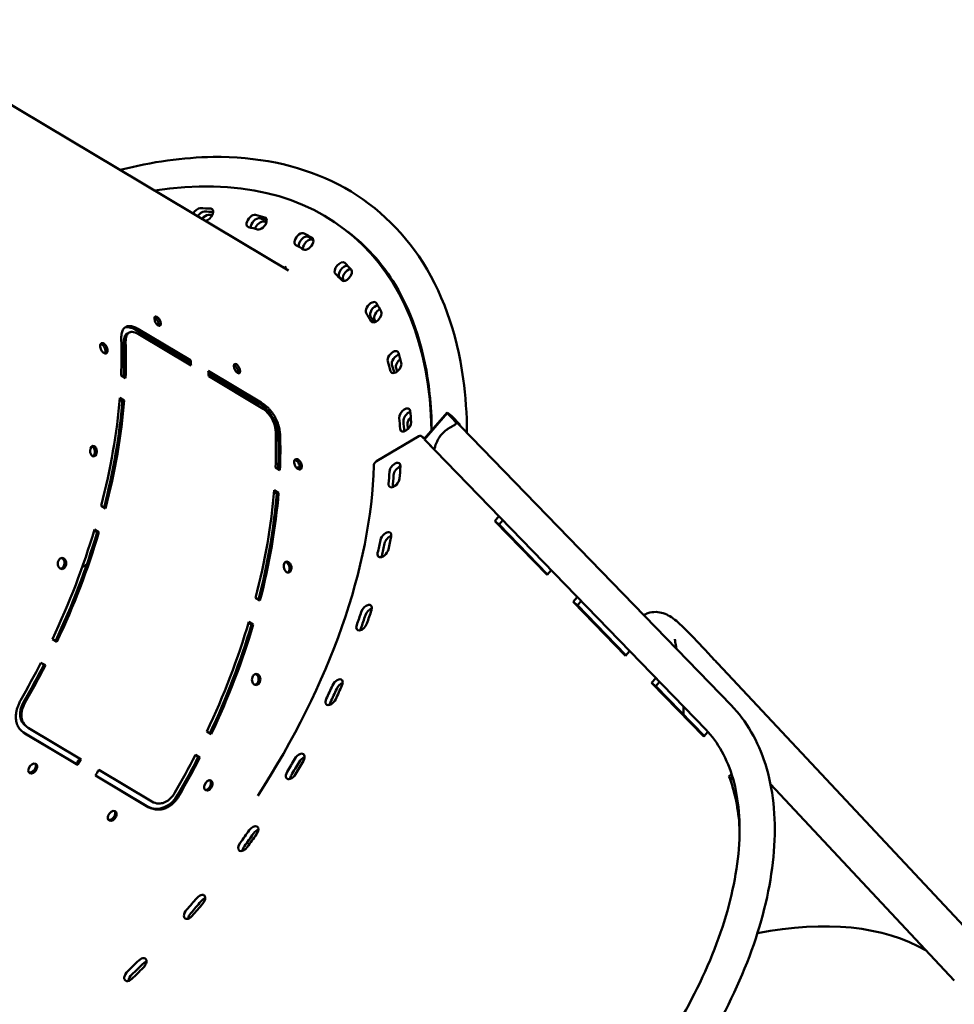
# Model space of a CAD drawing. Units: millimetres. Extents: x -3245 to 15832, y 13480 to 29393.
# Drawn here: x 10229 to 10944, y 27719 to 28472 of the extents above; entities that cross this region are included whole.
import ezdxf

# ---------------------------------------------------------------- set-up
doc = ezdxf.new("R2010")
doc.units = ezdxf.units.MM
doc.layers.add('MD_Visible', color=7, linetype='Continuous', lineweight=50)

msp = doc.modelspace()

# ---------------------------------------------------------------- linework, layer by layer
at = {"layer": 'MD_Visible'}
for p, q in [((10434.391, 28280.594), (10113.423, 28472.366)), ((10479.746, 28310.283), (10482.955, 28307.722)), ((10482.955, 28307.722), (10482.955, 28307.722)), ((10482.955, 28307.722), (10482.955, 28307.722)), ((10430.838, 28282.717), (10431.33, 28283.402)), ((10431.33, 28283.402), (10432.829, 28282.546)), ((10431.33, 28283.402), (10432.674, 28282.329)), ((10432.829, 28282.546), (10432.317, 28281.833)), ((10317.729, 28235.206), (10319.2, 28236.087)), ((10319.2, 28236.087), (10359.682, 28211.9)), ((10358.212, 28211.019), (10317.729, 28235.206)), ((10359.983, 28207.875), (10319.5, 28232.063)), ((10308.527, 28225.077), (10310.002, 28225.876)), ((10358.212, 28211.019), (10359.682, 28211.9)), ((10309.908, 28198.341), (10306.534, 28200.356)), ((10373.177, 28203.837), (10413.659, 28179.649)), ((10412.189, 28178.768), (10373.32, 28201.992)), ((10413.96, 28175.625), (10373.477, 28199.812)), ((10305.497, 28183.128), (10308.871, 28181.113)), ((10307.401, 28180.539), (10305.383, 28181.745)), ((10307.401, 28180.539), (10308.871, 28181.113)), ((10538.31, 28151.786), (10555.863, 28171.995)), ((10538.438, 28151.325), (10555.936, 28171.471)), ((10559.072, 28169.435), (10555.863, 28171.995)), ((10555.863, 28171.995), (10557.749, 28170.051)), ((10555.936, 28171.471), (10560.732, 28166.526)), ((10557.806, 28169.993), (10772.914, 27948.17)), ((10559.072, 28169.435), (10565.866, 28162.429)), ((10565.866, 28162.429), (10562.66, 28164.988)), ((10565.866, 28162.429), (10565.523, 28162.035)), ((10426.601, 28154.53), (10428.077, 28155.329)), ((10501.924, 28134.708), (10534.276, 28153.777)), ((10538.555, 28152.067), (10536.22, 28153.931)), ((10536.312, 28153.847), (10538.31, 28151.786)), ((10543.234, 28146.379), (10538.438, 28151.325)), ((10538.494, 28151.267), (10753.603, 27929.443)), ((10427.983, 28127.793), (10424.609, 28129.809)), ((10425.476, 28109.992), (10423.458, 28111.198)), ((10423.572, 28112.581), (10426.946, 28110.566)), ((10425.476, 28109.992), (10426.946, 28110.566)), ((10294.626, 28098.677), (10291.253, 28100.693)), ((10592.288, 28088.981), (10595.409, 28092.575)), ((10632.252, 28047.769), (10592.288, 28088.981)), ((10592.288, 28088.981), (10595.496, 28086.42)), ((10598.275, 28089.62), (10595.496, 28086.42)), ((10595.496, 28086.42), (10632.595, 28048.164)), ((10288.158, 28080.344), (10285.932, 28081.674)), ((10286.156, 28082.427), (10289.53, 28080.411)), ((10288.158, 28080.344), (10289.53, 28080.411)), ((10635.374, 28051.363), (10632.252, 28047.769)), ((10412.701, 28028.13), (10409.327, 28030.145)), ((10652.234, 28027.163), (10655.356, 28030.757)), ((10692.198, 27985.952), (10652.234, 28027.163)), ((10652.234, 28027.163), (10655.443, 28024.603)), ((10658.221, 28027.802), (10655.443, 28024.603)), ((10655.443, 28024.603), (10692.541, 27986.346)), ((10406.233, 28009.797), (10404.007, 28011.127)), ((10404.231, 28011.88), (10407.605, 28009.864)), ((10406.233, 28009.797), (10407.605, 28009.864)), ((10257.367, 27996.511), (10253.994, 27998.526)), ((10695.32, 27989.546), (10692.198, 27985.952)), ((10247.449, 27979.097), (10245.143, 27980.474)), ((10245.242, 27980.667), (10248.615, 27978.652)), ((10762.722, 27980.069), (10968.208, 27760.542)), ((10247.449, 27979.097), (10248.615, 27978.652)), ((10712.18, 27965.346), (10715.302, 27968.94)), ((10752.144, 27924.134), (10712.18, 27965.346)), ((10712.18, 27965.346), (10715.389, 27962.785)), ((10718.167, 27965.985), (10715.389, 27962.785)), ((10715.389, 27962.785), (10752.487, 27924.529)), ((10231.902, 27950.436), (10232.99, 27949.847)), ((10231.982, 27927.211), (10272.308, 27903.117)), ((10234.424, 27931.545), (10235.473, 27930.891)), ((10235.473, 27930.891), (10275.956, 27906.703)), ((10375.442, 27925.963), (10372.068, 27927.979)), ((10755.24, 27927.699), (10752.144, 27924.134)), ((10273.344, 27902.441), (10232.861, 27926.628)), ((10365.524, 27908.549), (10363.218, 27909.927)), ((10363.316, 27910.12), (10366.69, 27908.105)), ((10365.524, 27908.549), (10366.69, 27908.105)), ((10272.308, 27903.117), (10273.344, 27902.441)), ((10289.45, 27898.641), (10329.933, 27874.453)), ((10327.321, 27870.19), (10286.838, 27894.378)), ((10286.864, 27894.42), (10326.285, 27870.866)), ((10771.265, 27893.719), (10773.318, 27895.483)), ((10771.265, 27893.719), (10774.474, 27891.158)), ((10774.586, 27891.255), (10774.474, 27891.158)), ((10803.073, 27887.647), (10943.605, 27737.512)), ((10326.285, 27870.866), (10327.321, 27870.19))]:
    msp.add_line(p, q, dxfattribs=at)
for centre, major_axis, ratio, start_param, end_param in [((10200.016, 27959.707), (-279.73, -350.576), 0.5709405, 2.5396868, 3.697512), ((10368.113, 28320.894), (-3.43, -4.299), 0.5709405, 3.5588263, 4.8999805), ((10371.174, 28318.336), (-3.43, -4.299), 0.5709405, 3.5593556, 4.7851612), ((10203.225, 27957.147), (-267.568, -335.333), 0.5709405, 3.5349218, 3.5588263), ((10206.433, 27954.586), (-267.568, -335.333), 0.5709405, 3.5486868, 3.5593556), ((10409.857, 28315.833), (-3.43, -4.299), 0.5709405, 3.4017467, 5.7007026), ((10203.225, 27957.147), (-267.568, -335.333), 0.5709405, 3.380537, 3.4017467), ((10200.016, 27959.707), (-260.707, -326.735), 0.5709405, 3.3734105, 3.4017467), ((10412.933, 28313.305), (-3.43, -4.299), 0.5709405, 3.402276, 5.3228684), ((10206.433, 27954.586), (-267.568, -335.333), 0.5709405, 3.3941887, 3.402276), ((10446.513, 28301.941), (-3.43, -4.299), 0.5709405, 3.2446671, 5.870217), ((10449.608, 28299.442), (-3.43, -4.299), 0.5709405, 3.2451963, 5.6708616), ((10203.225, 27957.147), (-267.568, -335.333), 0.5709405, 3.2273928, 3.2446671), ((10206.433, 27954.586), (-267.568, -335.333), 0.5709405, 3.2417302, 3.2451963), ((10200.016, 27959.707), (-260.707, -326.735), 0.5709405, 3.2163308, 3.2446671), ((10477.179, 28279.558), (-3.43, -4.299), 0.5709405, 3.4800326, 6.2291801), ((10480.295, 28277.087), (-3.43, -4.299), 0.5709405, 3.6742066, 6.2297094), ((10200.016, 27959.707), (-260.707, -326.735), 0.5709405, 3.0592512, 3.0875874), ((10203.225, 27957.147), (-260.707, -326.735), 0.5709405, 3.0705873, 3.0875875), ((10501.099, 28249.236), (-3.43, -4.299), 0.5709405, 3.6918836, 6.0721005), ((10504.239, 28246.79), (-3.43, -4.299), 0.5709405, 4.0507207, 6.0726297), ((10200.016, 27959.707), (-260.707, -326.735), 0.5709405, 2.9021716, 2.9305078), ((10203.225, 27957.147), (-260.707, -326.735), 0.5709405, 2.9093826, 2.9305079), ((10013.447, 28069.054), (-203.879, -341.232), 0.6182648, 2.2939352, 2.3765143), ((10016.82, 28067.038), (-202.854, -339.515), 0.6182648, 2.2984074, 2.3765143), ((10517.684, 28211.722), (-3.43, -4.299), 0.5709405, 3.7872285, 5.9150208), ((10067.424, 28036.804), (-202.854, -339.515), 0.6182648, 2.4199494, 2.4268287), ((10200.016, 27959.707), (-260.707, -326.735), 0.5709405, 2.7450919, 2.7734282), ((10203.225, 27957.147), (-260.707, -326.735), 0.5709405, 2.749532, 2.7734282), ((10520.85, 28209.299), (-3.43, -4.299), 0.5709405, 4.2977161, 5.9155501), ((10080.918, 28028.741), (-203.879, -341.232), 0.6182648, 2.4142501, 2.4268287), ((10013.447, 28069.054), (-203.879, -341.232), 0.6182648, 2.0117344, 2.2436207), ((10016.82, 28067.038), (-202.854, -339.515), 0.6182648, 2.0141222, 2.2436207), ((10526.526, 28167.94), (-3.43, -4.299), 0.5709405, 3.8356711, 5.7579412), ((10529.718, 28165.536), (-3.43, -4.299), 0.5709405, 4.5143141, 5.7584705), ((10200.016, 27959.707), (-260.707, -326.735), 0.5709405, 2.5880123, 2.6163485), ((10203.225, 27957.147), (-260.707, -326.735), 0.5709405, 2.5901468, 2.6163486), ((10131.521, 27998.507), (-203.879, -341.232), 0.6182648, 2.2939352, 2.3765143), ((10134.895, 27996.491), (-202.854, -339.515), 0.6182648, 2.2984074, 2.3765143), ((10191.673, 27966.364), (-250.572, -314.033), 0.5709405, 1.7421938, 2.4965467), ((10519.099, 28126.18), (-3.43, -4.299), 0.5709405, 3.8534448, 5.6025708), ((10191.673, 27966.364), (-260.707, -326.735), 0.5709405, 2.4326419, 2.4609782), ((10194.882, 27963.803), (-260.707, -326.735), 0.5709405, 2.4326868, 2.4609782), ((10131.521, 27998.507), (-203.879, -341.232), 0.6182648, 2.0117344, 2.2436207), ((10134.895, 27996.491), (-202.854, -339.515), 0.6182648, 2.0141222, 2.2436207), ((10013.447, 28069.054), (-203.879, -341.232), 0.6182648, 1.7295337, 1.9614199), ((10016.82, 28067.038), (-202.854, -339.515), 0.6182648, 1.7303432, 1.9614199), ((10512.084, 28073.259), (-3.43, -4.299), 0.5709405, 3.85395, 5.4454912), ((10191.673, 27966.364), (-260.707, -326.735), 0.5709405, 2.2755623, 2.3038986), ((10194.882, 27963.803), (-260.707, -326.735), 0.5709405, 2.2755623, 2.3038986), ((10509.979, 28063.387), (-3.43, -4.299), 0.5709405, 5.417155, 5.5708279), ((10191.673, 27966.364), (-260.707, -326.735), 0.5709405, 2.1184827, 2.1468189), ((10497.259, 28017.643), (-3.43, -4.299), 0.5709405, 3.85395, 5.2884116), ((10131.521, 27998.507), (-203.879, -341.232), 0.6182648, 1.7295337, 1.9614199), ((10194.882, 27963.803), (-260.707, -326.735), 0.5709405, 2.1184827, 2.1468189), ((10134.895, 27996.491), (-202.854, -339.515), 0.6182648, 1.7303432, 1.9614199), ((10493.778, 28007.429), (-3.43, -4.299), 0.5709405, 5.2600753, 5.5708279), ((10013.447, 28069.054), (-203.879, -341.232), 0.6182648, 1.5966401, 1.6792192), ((10016.82, 28067.038), (-202.854, -339.515), 0.6182648, 1.5966401, 1.6792192), ((10474.988, 27960.701), (-3.43, -4.299), 0.5709405, 3.85395, 5.131332), ((10191.673, 27966.364), (-260.707, -326.735), 0.5709405, 1.961403, 1.9897393), ((10194.882, 27963.803), (-260.707, -326.735), 0.5709405, 1.961403, 1.9897393), ((10470.217, 27950.397), (-3.43, -4.299), 0.5709405, 5.1029957, 5.5708279), ((10067.424, 28036.804), (-202.854, -339.515), 0.6182648, 1.5463256, 1.5588441), ((10131.521, 27998.507), (-203.879, -341.232), 0.6182648, 1.5966401, 1.6792192), ((10134.895, 27996.491), (-202.854, -339.515), 0.6182648, 1.5966401, 1.6792192), ((10191.673, 27966.364), (-260.707, -326.735), 0.5709405, 1.8043234, 1.8326597), ((10194.882, 27963.803), (-260.707, -326.735), 0.5709405, 1.8043234, 1.8326597), ((10445.82, 27903.836), (-3.43, -4.299), 0.5709405, 3.85395, 4.9742523), ((10080.918, 28028.741), (-203.879, -341.232), 0.6182648, 1.5463256, 1.5589042), ((10439.877, 27893.695), (-3.43, -4.299), 0.5709405, 4.9459161, 5.5708279), ((10591.775, 27739.494), (-152.807, -191.507), 0.5709405, 2.5736272, 2.8207736), ((10191.673, 27966.364), (-260.707, -326.735), 0.5709405, 1.6472438, 1.67558), ((10410.473, 27848.447), (-3.43, -4.299), 0.5709405, 3.85395, 4.8171727), ((10194.882, 27963.803), (-260.707, -326.735), 0.5709405, 1.6472438, 1.67558), ((10403.504, 27838.719), (-3.43, -4.299), 0.5709405, 4.7888364, 5.5708279), ((10191.673, 27966.364), (-260.707, -326.735), 0.5709405, 1.4901642, 1.5185004), ((10369.817, 27795.899), (-3.43, -4.299), 0.5709405, 3.85395, 4.6600931), ((10194.882, 27963.803), (-260.707, -326.735), 0.5709405, 1.4901642, 1.5185004), ((10361.994, 27786.823), (-3.43, -4.299), 0.5709405, 4.6317568, 5.5708279), ((10658.594, 27470.946), (-288.378, -269.932), 0.5150341, 3.296956, 3.8297228), ((10191.673, 27966.364), (-260.707, -326.735), 0.5709405, 1.3330845, 1.3614208), ((10194.882, 27963.803), (-260.707, -326.735), 0.5709405, 1.3330845, 1.3614208), ((10324.854, 27747.485), (-3.43, -4.299), 0.5709405, 3.85395, 4.5030134), ((10316.369, 27739.286), (-3.43, -4.299), 0.5709405, 4.4746772, 5.5708279)]:
    msp.add_ellipse(centre, major_axis=major_axis, ratio=ratio, start_param=start_param, end_param=end_param, dxfattribs=at)
at = {"layer": 'MD_Visible', "extrusion": (-2.23906e-18, 3.53752e-16, -1)}
for centre, major_axis, ratio, start_param, end_param in [((10364.905, 28323.455), (3.43, 4.299), 0.5709405, 4.4224229, 5.8659516), ((10200.016, 27959.707), (267.568, 335.333), 0.5709405, 5.8659516, 5.8942879), ((10372.766, 28323.203), (3.43, 4.299), 0.5709405, 5.8942879, 8.9180154), ((10203.225, 27957.147), (267.568, 335.333), 0.5709405, 5.8654223, 5.8898561), ((10406.649, 28318.394), (3.43, 4.299), 0.5709405, 2.8814386, 6.0230313), ((10200.016, 27959.707), (267.568, 335.333), 0.5709405, 6.0230313, 6.0513675), ((10413.665, 28316.533), (3.43, 4.299), 0.5709405, 6.0513675, 9.1929602), ((10203.225, 27957.147), (267.568, 335.333), 0.5709405, 6.0230312, 6.0442409), ((10443.305, 28304.501), (3.43, 4.299), 0.5709405, 3.0385182, 6.1801109), ((10449.304, 28301.077), (3.43, 4.299), 0.5709405, 6.2084471, 9.3500398), ((10200.016, 27959.707), (267.568, 335.333), 0.5709405, 6.1801109, 6.2084471), ((10203.225, 27957.147), (267.568, 335.333), 0.5709405, 6.1801108, 6.1973851), ((10473.97, 28282.118), (3.43, 4.299), 0.5709405, 3.1955979, 6.3371905), ((10478.803, 28277.216), (3.43, 4.299), 0.5709405, 0.0823415, 3.2239341), ((10200.016, 27959.707), (267.568, 335.333), 0.5709405, 0.0540052, 0.0823415), ((10203.225, 27957.147), (260.707, 326.735), 0.5709405, 0.0540052, 0.0710054), ((10206.433, 27954.586), (260.707, 326.735), 0.5709405, 0.0534759, 0.055736), ((10497.89, 28251.796), (3.43, 4.299), 0.5709405, 3.3526775, 6.4942702), ((10200.016, 27959.707), (267.568, 335.333), 0.5709405, 0.2110848, 0.2394211), ((10203.225, 27957.147), (260.707, 326.735), 0.5709405, 0.2110848, 0.2322101), ((10501.439, 28245.536), (3.43, 4.299), 0.5709405, 0.2394211, 3.3810137), ((10206.433, 27954.586), (260.707, 326.735), 0.5709405, 0.2105556, 0.2180744), ((10016.82, 28067.038), (203.879, 341.232), 0.6182648, 0.7650784, 0.8476575), ((10514.475, 28214.282), (3.43, 4.299), 0.5709405, 3.5097571, 6.6513498), ((10200.016, 27959.707), (267.568, 335.333), 0.5709405, 0.3681645, 0.3965007), ((10067.424, 28036.804), (203.879, 341.232), 0.6182648, 0.7147639, 0.7273425), ((10516.652, 28206.818), (3.43, 4.299), 0.5709405, 0.3965007, 3.5380934), ((10206.433, 27954.586), (260.707, 326.735), 0.5709405, 0.3676352, 0.3779253), ((10016.82, 28067.038), (203.879, 341.232), 0.6182648, 0.897972, 1.1298582), ((10523.318, 28170.5), (3.43, 4.299), 0.5709405, 3.6668368, 6.8084294), ((10200.016, 27959.707), (267.568, 335.333), 0.5709405, 0.5252441, 0.5535804), ((10548.15, 28160.63), (-9.656, -9.363), 0.8188082, 2.9254192, 3.1415927), ((10524.068, 28162.016), (3.43, 4.299), 0.5709405, 0.5535804, 3.695173), ((10206.433, 27954.586), (260.707, 326.735), 0.5709405, 0.5247148, 0.536574), ((10134.895, 27996.491), (203.879, 341.232), 0.6182648, 0.7650784, 0.8476575), ((10534.349, 28151.586), (1.871, 2.345), 0.5709405, 5.3018082, 6.3561294), ((10548.15, 28160.63), (-9.656, -9.363), 0.8188082, 0, 0.0073399), ((10501.996, 28132.516), (1.871, 2.345), 0.5709405, 3.7866386, 5.3018082), ((10515.89, 28128.74), (3.43, 4.299), 0.5709405, 3.8222071, 6.9637998), ((10519.099, 28126.18), (3.43, 4.299), 0.5709405, 3.8222071, 5.5713332), ((10191.673, 27966.364), (267.568, 335.333), 0.5709405, 0.6806145, 0.7089507), ((10322.136, 27830.394), (288.378, 269.932), 0.5150341, 5.5409685, 5.5492443), ((10194.882, 27963.803), (260.707, 326.735), 0.5709405, 0.6806145, 0.7089059), ((10515.212, 28119.453), (3.43, 4.299), 0.5709405, 0.7089507, 3.8505434), ((10134.895, 27996.491), (203.879, 341.232), 0.6182648, 0.897972, 1.1298582), ((10016.82, 28067.038), (203.879, 341.232), 0.6182648, 1.1801727, 1.412059), ((10508.875, 28075.82), (3.43, 4.299), 0.5709405, 3.9792867, 7.1208794), ((10512.084, 28073.259), (3.43, 4.299), 0.5709405, 3.9792867, 5.5708279), ((10194.882, 27963.803), (260.707, 326.735), 0.5709405, 0.8376941, 0.8660303), ((10191.673, 27966.364), (267.568, 335.333), 0.5709405, 0.8376941, 0.8660303), ((10506.77, 28065.947), (3.43, 4.299), 0.5709405, 0.8660303, 4.007623), ((10322.136, 27830.394), (288.378, 269.932), 0.5150341, 5.0192016, 5.0304484), ((10509.979, 28063.387), (3.43, 4.299), 0.5709405, 3.85395, 4.007623), ((10494.05, 28020.203), (3.43, 4.299), 0.5709405, 4.1363664, 7.277959), ((10497.259, 28017.643), (3.43, 4.299), 0.5709405, 4.1363664, 5.5708279), ((10191.673, 27966.364), (267.568, 335.333), 0.5709405, 0.9947737, 1.02311), ((10490.569, 28009.989), (3.43, 4.299), 0.5709405, 1.02311, 4.1647026), ((10194.882, 27963.803), (260.707, 326.735), 0.5709405, 0.9947737, 1.02311), ((10134.895, 27996.491), (203.879, 341.232), 0.6182648, 1.1801727, 1.412059), ((10493.778, 28007.429), (3.43, 4.299), 0.5709405, 3.85395, 4.1647026), ((10750.421, 27968.555), (12.302, 11.515), 0.5150341, 6.2829413, 6.2831853), ((10016.82, 28067.038), (203.879, 341.232), 0.6182648, 1.4623735, 1.5449526), ((10471.779, 27963.262), (3.43, 4.299), 0.5709405, 4.293446, 7.4350387), ((10474.988, 27960.701), (3.43, 4.299), 0.5709405, 4.293446, 5.5708279), ((10194.882, 27963.803), (260.707, 326.735), 0.5709405, 1.1518534, 1.1801896), ((10191.673, 27966.364), (267.568, 335.333), 0.5709405, 1.1518534, 1.1801896), ((10467.008, 27952.957), (3.43, 4.299), 0.5709405, 1.1801896, 4.3217823), ((10470.217, 27950.397), (3.43, 4.299), 0.5709405, 3.85395, 4.3217823), ((10067.424, 28036.804), (203.879, 341.232), 0.6182648, 1.5826884, 1.595267), ((10134.895, 27996.491), (203.879, 341.232), 0.6182648, 1.4623735, 1.5449526), ((10194.882, 27963.803), (260.707, 326.735), 0.5709405, 1.308933, 1.3372692), ((10442.611, 27906.396), (3.43, 4.299), 0.5709405, 4.4505256, 7.5921183), ((10191.673, 27966.364), (267.568, 335.333), 0.5709405, 1.308933, 1.3372692), ((10445.82, 27903.836), (3.43, 4.299), 0.5709405, 4.4505256, 5.5708279), ((10436.668, 27896.255), (3.43, 4.299), 0.5709405, 1.3372692, 4.4788619), ((10439.877, 27893.695), (3.43, 4.299), 0.5709405, 3.85395, 4.4788619), ((10594.984, 27736.934), (152.807, 191.507), 0.5709405, 0.3208191, 0.3297098), ((10407.264, 27851.007), (3.43, 4.299), 0.5709405, 4.6076053, 7.7491979), ((10410.473, 27848.447), (3.43, 4.299), 0.5709405, 4.6076053, 5.5708279), ((10194.882, 27963.803), (260.707, 326.735), 0.5709405, 1.4660126, 1.4943489), ((10191.673, 27966.364), (267.568, 335.333), 0.5709405, 1.4660126, 1.4943489), ((10400.295, 27841.279), (3.43, 4.299), 0.5709405, 1.4943489, 4.6359415), ((10403.504, 27838.719), (3.43, 4.299), 0.5709405, 3.85395, 4.6359415), ((10366.609, 27798.459), (3.43, 4.299), 0.5709405, 4.7646849, 7.9062776), ((10369.817, 27795.899), (3.43, 4.299), 0.5709405, 4.7646849, 5.5708279), ((10358.785, 27789.384), (3.43, 4.299), 0.5709405, 1.6514285, 4.7930212), ((10194.882, 27963.803), (260.707, 326.735), 0.5709405, 1.6230923, 1.6514285), ((10191.673, 27966.364), (267.568, 335.333), 0.5709405, 1.6230923, 1.6514285), ((10361.994, 27786.823), (3.43, 4.299), 0.5709405, 3.85395, 4.7930212), ((10321.646, 27750.045), (3.43, 4.299), 0.5709405, 4.9217645, 8.0633572), ((10191.673, 27966.364), (267.568, 335.333), 0.5709405, 1.7801719, 1.8085081), ((10194.882, 27963.803), (260.707, 326.735), 0.5709405, 1.7801719, 1.8085081), ((10324.854, 27747.485), (3.43, 4.299), 0.5709405, 4.9217645, 5.5708279), ((10313.16, 27741.846), (3.43, 4.299), 0.5709405, 1.8085081, 4.9501008), ((10316.369, 27739.286), (3.43, 4.299), 0.5709405, 3.85395, 4.9501008)]:
    msp.add_ellipse(centre, major_axis=major_axis, ratio=ratio, start_param=start_param, end_param=end_param, dxfattribs=at)
at = {"layer": 'MD_Visible'}
for points, knots in [([(10570.952, 28156.436), (10570.896, 28170.668), (10569.961, 28184.463), (10563.227, 28233.42), (10551.811, 28265.293), (10517.216, 28316.357), (10494.559, 28335.944), (10440.912, 28361.594), (10410.094, 28367.769), (10354.141, 28367.099), (10330.234, 28363.753), (10305.686, 28357.493)], [3.9968823, 3.9968823, 3.9968823, 3.9968823, 4.1164571, 4.1164571, 4.4382104, 4.4382104, 4.7455654, 4.7455654, 5.0509452, 5.0509452, 5.2606662, 5.2606662, 5.2606662, 5.2606662]), ([(10544.038, 28158.38), (10543.938, 28167.951), (10543.404, 28177.244), (10538.972, 28218.703), (10529.891, 28246.961), (10506.958, 28284.746), (10495.884, 28297.405), (10482.955, 28307.722)], [4.00311993, 4.00311993, 4.00311993, 4.00311993, 4.09069229, 4.09069229, 4.40755871, 4.40755871, 4.61416326, 4.61416326, 4.61416326, 4.61416326]), ([(10334.82, 28238.502), (10333.554, 28239.256), (10331.341, 28243.06), (10332.059, 28246.26), (10335.221, 28244.366), (10337.5, 28240.606), (10336.721, 28237.37), (10334.82, 28238.502)], [0, 0, 0, 0, 0.4, 1, 1, 1.4, 2, 2, 2, 2]), ([(10335.315, 28238.263), (10335.336, 28238.384), (10335.35, 28238.513), (10335.356, 28238.649), (10335.366, 28238.851), (10335.358, 28239.069), (10335.335, 28239.296), (10335.312, 28239.524), (10335.272, 28239.762), (10335.217, 28240.006), (10335.182, 28240.161), (10335.141, 28240.318), (10335.094, 28240.477), (10335.015, 28240.741), (10334.919, 28241.008), (10334.807, 28241.273), (10334.682, 28241.567), (10334.538, 28241.858), (10334.375, 28242.139), (10334.137, 28242.548), (10333.859, 28242.936), (10333.545, 28243.278), (10333.36, 28243.479), (10333.163, 28243.665), (10332.954, 28243.83), (10332.807, 28243.946), (10332.654, 28244.052), (10332.496, 28244.147), (10332.326, 28244.248), (10332.167, 28244.326), (10332.02, 28244.381)], [0.35046383, 0.35046383, 0.35046383, 0.35046383, 0.39542828, 0.39542828, 0.39542828, 0.46260739, 0.46260739, 0.46260739, 0.529876, 0.529876, 0.529876, 0.57269589, 0.57269589, 0.57269589, 0.64406559, 0.64406559, 0.64406559, 0.72328193, 0.72328193, 0.72328193, 0.83888754, 0.83888754, 0.83888754, 0.90679871, 0.90679871, 0.90679871, 0.95449315, 0.95449315, 0.95449315, 1.00587381, 1.00587381, 1.00587381, 1.00587381]), ([(10306.628, 28227.892), (10306.611, 28228.608), (10306.62, 28229.292), (10306.657, 28229.942), (10306.695, 28230.618), (10306.762, 28231.257), (10306.859, 28231.857), (10306.962, 28232.49), (10307.097, 28233.08), (10307.265, 28233.625), (10307.448, 28234.218), (10307.671, 28234.758), (10307.933, 28235.241), (10308.255, 28235.835), (10308.638, 28236.344), (10309.081, 28236.76), (10309.543, 28237.196), (10310.072, 28237.531), (10310.669, 28237.76), (10311.124, 28237.935), (10311.618, 28238.048), (10312.151, 28238.096), (10312.617, 28238.137), (10313.113, 28238.13), (10313.64, 28238.07), (10314.128, 28238.015), (10314.642, 28237.915), (10315.183, 28237.77), (10315.7, 28237.631), (10316.241, 28237.449), (10316.806, 28237.224), (10317.342, 28237.011), (10317.9, 28236.759), (10318.479, 28236.466), (10318.716, 28236.346), (10318.956, 28236.22), (10319.2, 28236.087)], [0, 0, 0, 0, 0.07949494, 0.07949494, 0.07949494, 0.16203234, 0.16203234, 0.16203234, 0.24902711, 0.24902711, 0.24902711, 0.34374243, 0.34374243, 0.34374243, 0.46032695, 0.46032695, 0.46032695, 0.58211599, 0.58211599, 0.58211599, 0.67508494, 0.67508494, 0.67508494, 0.7563137, 0.7563137, 0.7563137, 0.83164573, 0.83164573, 0.83164573, 0.90372848, 0.90372848, 0.90372848, 0.9720978, 0.9720978, 0.9720978, 1, 1, 1, 1]), ([(10308.527, 28225.077), (10308.557, 28228.485), (10309.356, 28231.029), (10310.898, 28232.162), (10311.127, 28232.294)], [0, 0, 0, 0, 1.0197265, 1.1852395, 1.1852395, 1.1852395, 1.1852395]), ([(10319.5, 28232.063), (10317.925, 28232.936), (10316.365, 28233.536), (10314.002, 28233.692), (10313.141, 28233.505), (10311.673, 28232.531), (10311.122, 28231.75), (10310.219, 28229.397), (10310.017, 28227.697), (10310.002, 28225.876)], [-2.384322, -2.384322, -2.384322, -2.384322, -1.6815588, -1.6815588, -1.1908965, -1.1908965, -0.6814914, -0.6814914, 0, 0, 0, 0]), ([(10290.431, 28222.854), (10290.431, 28222.879), (10290.431, 28222.903), (10290.443, 28223.383), (10290.525, 28223.792), (10290.836, 28224.5), (10291.065, 28224.741), (10291.641, 28225.098), (10291.99, 28225.11), (10292.619, 28225.049), (10292.995, 28224.893), (10293.711, 28224.456), (10294.082, 28224.139), (10294.724, 28223.416), (10295.052, 28222.975), (10295.523, 28222.099), (10295.774, 28221.581), (10296.096, 28220.405), (10296.168, 28219.895), (10296.163, 28218.824), (10296.039, 28218.428), (10295.778, 28217.819), (10295.554, 28217.565), (10294.97, 28217.182), (10294.621, 28217.16), (10294.028, 28217.201), (10293.656, 28217.327), (10292.934, 28217.751), (10292.56, 28218.049), (10291.946, 28218.734), (10291.599, 28219.166), (10291.03, 28220.225), (10290.807, 28220.74), (10290.509, 28221.822), (10290.434, 28222.329), (10290.431, 28222.814), (10290.431, 28222.834), (10290.431, 28222.854)], [0, 0, 0, 0, 0.0088393, 0.0088393, 0.1729257, 0.1729257, 0.3565682, 0.3565682, 0.6200044, 0.6200044, 1.0316183, 1.0316183, 1.4872431, 1.4872431, 1.8743221, 1.8743221, 2.0949507, 2.0949507, 2.2677662, 2.2677662, 2.4910023, 2.4910023, 2.8398826, 2.8398826, 3.3291203, 3.3291203, 4.0343127, 4.0343127, 4.681459, 4.681459, 5.0922739, 5.0922739, 5.3751095, 5.3751095, 5.6286486, 5.6286486, 5.6396382, 5.6396382, 5.6396382, 5.6396382]), ([(10294.308, 28217.182), (10294.338, 28217.229), (10294.502, 28217.513), (10294.787, 28218.45), (10294.595, 28220.216), (10293.679, 28222.18), (10292.489, 28223.596), (10291.463, 28224.209), (10290.916, 28224.327), (10290.783, 28224.343)], [1.3652223, 1.3652223, 1.3652223, 1.3652223, 1.391707, 1.5189264, 1.7733652, 1.9641942, 2.1550233, 2.3458524, 2.4092888, 2.4092888, 2.4092888, 2.4092888]), ([(10395.544, 28202.221), (10394.278, 28202.975), (10392.066, 28206.778), (10392.783, 28209.978), (10395.945, 28208.085), (10398.224, 28204.325), (10397.445, 28201.088), (10395.544, 28202.221)], [0, 0, 0, 0, 0.4, 1, 1, 1.4, 2, 2, 2, 2]), ([(10396.039, 28201.982), (10396.06, 28202.103), (10396.074, 28202.232), (10396.08, 28202.367), (10396.09, 28202.57), (10396.083, 28202.787), (10396.059, 28203.015), (10396.036, 28203.243), (10395.996, 28203.481), (10395.941, 28203.724), (10395.907, 28203.879), (10395.865, 28204.037), (10395.818, 28204.195), (10395.739, 28204.46), (10395.643, 28204.727), (10395.531, 28204.992), (10395.407, 28205.286), (10395.262, 28205.577), (10395.099, 28205.857), (10394.861, 28206.267), (10394.583, 28206.654), (10394.269, 28206.996), (10394.084, 28207.198), (10393.887, 28207.383), (10393.678, 28207.548), (10393.531, 28207.664), (10393.379, 28207.771), (10393.22, 28207.865), (10393.05, 28207.967), (10392.891, 28208.044), (10392.744, 28208.099)], [0.35046383, 0.35046383, 0.35046383, 0.35046383, 0.39542828, 0.39542828, 0.39542828, 0.46260739, 0.46260739, 0.46260739, 0.52987599, 0.52987599, 0.52987599, 0.57269589, 0.57269589, 0.57269589, 0.64406559, 0.64406559, 0.64406559, 0.72328193, 0.72328193, 0.72328193, 0.83888754, 0.83888754, 0.83888754, 0.90679871, 0.90679871, 0.90679871, 0.95449315, 0.95449315, 0.95449315, 1.0058738, 1.0058738, 1.0058738, 1.0058738]), ([(10426.601, 28154.53), (10426.278, 28159.19), (10423.138, 28169.171), (10416.433, 28176.181), (10412.189, 28178.768)], [0, 0, 0, 0, 1.3628532, 3.1799908, 3.1799908, 3.1799908, 3.1799908]), ([(10413.659, 28179.649), (10414.19, 28179.326), (10414.714, 28178.98), (10415.23, 28178.613), (10415.747, 28178.244), (10416.256, 28177.854), (10416.756, 28177.444), (10417.258, 28177.031), (10417.751, 28176.598), (10418.233, 28176.144), (10418.718, 28175.688), (10419.192, 28175.212), (10419.653, 28174.717), (10420.118, 28174.217), (10420.57, 28173.698), (10421.008, 28173.16), (10421.448, 28172.619), (10421.874, 28172.059), (10422.284, 28171.482), (10422.697, 28170.9), (10423.093, 28170.3), (10423.471, 28169.682), (10423.796, 28169.152), (10424.107, 28168.609), (10424.404, 28168.053), (10424.754, 28167.399), (10425.084, 28166.729), (10425.391, 28166.042), (10425.701, 28165.351), (10425.988, 28164.643), (10426.251, 28163.921), (10426.517, 28163.192), (10426.757, 28162.447), (10426.972, 28161.688), (10427.187, 28160.925), (10427.375, 28160.147), (10427.535, 28159.355), (10427.695, 28158.557), (10427.826, 28157.746), (10427.926, 28156.921), (10427.989, 28156.395), (10428.039, 28155.865), (10428.077, 28155.329)], [0, 0, 0, 0, 0.07142857, 0.07142857, 0.07142857, 0.14303148, 0.14303148, 0.14303148, 0.21502643, 0.21502643, 0.21502643, 0.28742329, 0.28742329, 0.28742329, 0.36046558, 0.36046558, 0.36046558, 0.43387315, 0.43387315, 0.43387315, 0.50788671, 0.50788671, 0.50788671, 0.57142857, 0.57142857, 0.57142857, 0.64628769, 0.64628769, 0.64628769, 0.72159882, 0.72159882, 0.72159882, 0.79760329, 0.79760329, 0.79760329, 0.87399602, 0.87399602, 0.87399602, 0.95098124, 0.95098124, 0.95098124, 1, 1, 1, 1]), ([(10424.703, 28157.344), (10424.579, 28159.309), (10424.209, 28161.407), (10422.975, 28165.017), (10422.31, 28166.471), (10420.61, 28169.32), (10419.615, 28170.623), (10417.07, 28173.355), (10415.502, 28174.613), (10413.96, 28175.625)], [-2.3843025, -2.3843025, -2.3843025, -2.3843025, -1.6813099, -1.6813099, -1.1917864, -1.1917864, -0.6839873, -0.6839873, 0, 0, 0, 0]), ([(10543.234, 28146.379), (10543.623, 28145.978), (10543.986, 28145.604), (10544.622, 28144.959), (10544.896, 28144.688), (10545.582, 28144.093), (10545.85, 28143.999), (10546.156, 28144.414), (10546.253, 28144.653), (10546.474, 28145.362), (10546.601, 28145.832), (10546.911, 28146.873), (10547.11, 28147.501), (10547.634, 28148.898), (10547.961, 28149.666), (10548.755, 28151.247), (10549.224, 28152.062), (10550.287, 28153.654), (10550.88, 28154.431), (10552.135, 28155.876), (10552.829, 28156.581), (10554.288, 28157.892), (10555.053, 28158.498), (10556.572, 28159.58), (10557.326, 28160.057), (10558.731, 28160.881), (10559.38, 28161.229), (10560.485, 28161.816), (10561.001, 28162.087), (10561.817, 28162.572), (10562.116, 28162.79), (10562.705, 28163.404), (10562.738, 28163.845), (10562.286, 28164.711), (10562.056, 28165.032), (10561.474, 28165.739), (10561.121, 28166.124), (10560.732, 28166.526)], [-8.6426892, -8.6426892, -8.6426892, -8.6426892, -8.3504568, -8.3504568, -8.0582243, -8.0582243, -7.4737595, -7.4737595, -7.193078, -7.193078, -6.9123964, -6.9123964, -6.6247455, -6.6247455, -6.3370946, -6.3370946, -6.0494437, -6.0494437, -5.7617928, -5.7617928, -5.4741419, -5.4741419, -5.186491, -5.186491, -4.89884, -4.89884, -4.6111891, -4.6111891, -4.3305076, -4.3305076, -4.0498261, -4.0498261, -3.4653612, -3.4653612, -3.1731288, -3.1731288, -2.8808964, -2.8808964, -2.8808964, -2.8808964]), ([(10284.611, 28138.629), (10283.344, 28139.383), (10282.058, 28143.584), (10284.167, 28147.417), (10287.329, 28145.525), (10288.682, 28141.339), (10286.513, 28137.497), (10284.611, 28138.629)], [0, 0, 0, 0, 0.4, 1, 1, 1.4, 2, 2, 2, 2]), ([(10285.135, 28138.397), (10285.185, 28138.439), (10285.234, 28138.483), (10285.282, 28138.53), (10285.445, 28138.694), (10285.594, 28138.891), (10285.725, 28139.115), (10285.844, 28139.318), (10285.949, 28139.544), (10286.039, 28139.786), (10286.127, 28140.023), (10286.201, 28140.276), (10286.258, 28140.54), (10286.316, 28140.804), (10286.358, 28141.078), (10286.384, 28141.358), (10286.4, 28141.536), (10286.409, 28141.716), (10286.411, 28141.897), (10286.415, 28142.198), (10286.399, 28142.501), (10286.363, 28142.8), (10286.322, 28143.132), (10286.256, 28143.458), (10286.163, 28143.771), (10286.028, 28144.227), (10285.835, 28144.653), (10285.58, 28145.022), (10285.43, 28145.239), (10285.259, 28145.437), (10285.066, 28145.609), (10284.93, 28145.73), (10284.783, 28145.839), (10284.625, 28145.934), (10284.44, 28146.044), (10284.26, 28146.122), (10284.088, 28146.171)], [0.22969331, 0.22969331, 0.22969331, 0.22969331, 0.25156086, 0.25156086, 0.25156086, 0.32689996, 0.32689996, 0.32689996, 0.39542827, 0.39542827, 0.39542827, 0.46260737, 0.46260737, 0.46260737, 0.52987598, 0.52987598, 0.52987598, 0.57269589, 0.57269589, 0.57269589, 0.6440656, 0.6440656, 0.6440656, 0.72328195, 0.72328195, 0.72328195, 0.83888755, 0.83888755, 0.83888755, 0.90679872, 0.90679872, 0.90679872, 0.95449315, 0.95449315, 0.95449315, 1.01036303, 1.01036303, 1.01036303, 1.01036303]), ([(10438.9, 28134.146), (10438.901, 28134.171), (10438.901, 28134.196), (10438.912, 28134.675), (10438.994, 28135.084), (10439.306, 28135.793), (10439.534, 28136.034), (10440.111, 28136.39), (10440.46, 28136.403), (10441.089, 28136.341), (10441.465, 28136.185), (10442.181, 28135.748), (10442.551, 28135.432), (10443.194, 28134.708), (10443.522, 28134.268), (10443.992, 28133.392), (10444.244, 28132.873), (10444.566, 28131.698), (10444.637, 28131.187), (10444.632, 28130.116), (10444.508, 28129.72), (10444.248, 28129.111), (10444.023, 28128.858), (10443.44, 28128.475), (10443.091, 28128.453), (10442.497, 28128.493), (10442.125, 28128.619), (10441.404, 28129.044), (10441.03, 28129.342), (10440.416, 28130.026), (10440.068, 28130.458), (10439.499, 28131.517), (10439.277, 28132.033), (10438.979, 28133.115), (10438.904, 28133.621), (10438.9, 28134.106), (10438.9, 28134.126), (10438.9, 28134.146)], [0, 0, 0, 0, 0.0088393, 0.0088393, 0.1729257, 0.1729257, 0.3565682, 0.3565682, 0.6200045, 0.6200045, 1.0316183, 1.0316183, 1.4872431, 1.4872431, 1.8743219, 1.8743219, 2.0949504, 2.0949504, 2.267766, 2.267766, 2.491002, 2.491002, 2.8398822, 2.8398822, 3.3291199, 3.3291199, 4.0343125, 4.0343125, 4.6814591, 4.6814591, 5.0922744, 5.0922744, 5.3751103, 5.3751103, 5.6286495, 5.6286495, 5.6396392, 5.6396392, 5.6396392, 5.6396392]), ([(10442.777, 28128.474), (10442.807, 28128.521), (10442.972, 28128.806), (10443.257, 28129.742), (10443.065, 28131.508), (10442.148, 28133.472), (10440.959, 28134.889), (10439.932, 28135.502), (10439.385, 28135.62), (10439.253, 28135.635)], [1.3652223, 1.3652223, 1.3652223, 1.3652223, 1.391707, 1.5189264, 1.7733652, 1.9641942, 2.1550233, 2.3458524, 2.4092888, 2.4092888, 2.4092888, 2.4092888]), ([(10258.492, 28058.211), (10258.705, 28058.792), (10259.324, 28059.836), (10260.652, 28060.743), (10262.12, 28060.808), (10263.439, 28060.02), (10264.35, 28058.533), (10264.668, 28056.644), (10264.326, 28054.725), (10263.494, 28053.334), (10262.22, 28052.313), (10260.715, 28052.099), (10259.248, 28052.979), (10258.349, 28054.463), (10258.047, 28056.352), (10258.278, 28057.63), (10258.492, 28058.211)], [-3.1415927, -3.1415927, -3.1415927, -3.1415927, -2.6927937, -2.2439948, -1.7951958, -1.3463969, -0.8975979, -0.448799, 0, 0.448799, 0.7479983, 1.3463969, 1.7951958, 2.2439948, 2.6927937, 3.1415927, 3.1415927, 3.1415927, 3.1415927]), ([(10260.331, 28052.415), (10260.342, 28052.417), (10260.353, 28052.419), (10260.657, 28052.477), (10261.081, 28052.607), (10261.917, 28053.239), (10262.245, 28053.613), (10262.755, 28054.455), (10262.967, 28054.945), (10263.185, 28055.899), (10263.275, 28056.464), (10263.19, 28057.642), (10263.086, 28058.176), (10262.684, 28059.171), (10262.421, 28059.592), (10261.771, 28060.287), (10261.401, 28060.525), (10261.017, 28060.673), (10260.997, 28060.681), (10260.977, 28060.688)], [-1.26637764, -1.26637764, -1.26637764, -1.26637764, -1.25937065, -1.25937065, -1.0646211, -1.0646211, -0.90846506, -0.90846506, -0.76737434, -0.76737434, -0.67742027, -0.67742027, -0.61422787, -0.61422787, -0.55676777, -0.55676777, -0.49541192, -0.49541192, -0.49202091, -0.49202091, -0.49202091, -0.49202091]), ([(10430.923, 28055.481), (10431.032, 28056.053), (10431.442, 28057.08), (10432.519, 28057.964), (10433.847, 28058.016), (10435.167, 28057.227), (10436.217, 28055.754), (10436.786, 28053.888), (10436.757, 28051.995), (10436.203, 28050.626), (10435.19, 28049.625), (10433.848, 28049.422), (10432.381, 28050.302), (10431.343, 28051.776), (10430.79, 28053.647), (10430.814, 28054.908), (10430.923, 28055.481)], [-3.1415927, -3.1415927, -3.1415927, -3.1415927, -2.6927937, -2.2439948, -1.7951958, -1.3463969, -0.8975979, -0.448799, 0, 0.448799, 0.7479983, 1.3463969, 1.7951958, 2.2439948, 2.6927937, 3.1415927, 3.1415927, 3.1415927, 3.1415927]), ([(10433.966, 28049.596), (10434.062, 28049.66), (10434.16, 28049.735), (10434.557, 28050.103), (10434.802, 28050.47), (10435.143, 28051.298), (10435.265, 28051.781), (10435.323, 28052.722), (10435.322, 28053.279), (10435.07, 28054.443), (10434.896, 28054.97), (10434.382, 28055.954), (10434.08, 28056.371), (10433.384, 28057.063), (10433.012, 28057.301), (10432.466, 28057.519), (10432.286, 28057.565), (10432.123, 28057.588)], [-1.11626734, -1.11626734, -1.11626734, -1.11626734, -1.06462271, -1.06462271, -0.9084664, -0.9084664, -0.76737562, -0.76737562, -0.67742158, -0.67742158, -0.61422914, -0.61422914, -0.55676895, -0.55676895, -0.49541293, -0.49541293, -0.46165048, -0.46165048, -0.46165048, -0.46165048]), ([(10706.099, 28017.071), (10707.086, 28017.628), (10708.123, 28018.098), (10711.252, 28019.167), (10713.487, 28019.475), (10717.551, 28019.391), (10719.449, 28019.008), (10723.026, 28017.865), (10724.616, 28017.066), (10727.952, 28015.097), (10729.534, 28013.879), (10734.676, 28009.574), (10738.275, 28005.936), (10747.631, 27996.212), (10753.599, 27989.815), (10761.091, 27981.81), (10761.9, 27980.945), (10762.72, 27980.07)], [7.1773614, 7.1773614, 7.1773614, 7.1773614, 7.577336, 7.577336, 8.3682658, 8.3682658, 9.1595274, 9.1595274, 10.0995132, 10.0995132, 11.4645473, 11.4645473, 14.5700072, 14.5700072, 18.0906146, 18.0906146, 18.510407, 18.510407, 18.510407, 18.510407]), ([(10730.029, 27998.543), (10730.029, 27998.543), (10730.029, 27998.476), (10730.048, 27998.019), (10730.109, 27997.262), (10730.415, 27994.982), (10730.705, 27993.281), (10731.097, 27991.292)], [13.405235, 13.405235, 13.405235, 13.405235, 13.7677419, 13.7677419, 14.8071679, 14.8071679, 16.1389609, 16.1389609, 16.1389609, 16.1389609]), ([(10406.935, 27969.505), (10407.148, 27970.086), (10407.768, 27971.131), (10409.096, 27972.037), (10410.563, 27972.102), (10411.883, 27971.314), (10412.793, 27969.827), (10413.111, 27967.938), (10412.769, 27966.019), (10411.937, 27964.628), (10410.663, 27963.607), (10409.158, 27963.394), (10407.692, 27964.274), (10406.793, 27965.757), (10406.49, 27967.646), (10406.722, 27968.924), (10406.935, 27969.505)], [-3.1415927, -3.1415927, -3.1415927, -3.1415927, -2.6927937, -2.2439948, -1.7951958, -1.3463969, -0.8975979, -0.448799, 0, 0.448799, 0.7479983, 1.3463969, 1.7951958, 2.2439948, 2.6927937, 3.1415927, 3.1415927, 3.1415927, 3.1415927]), ([(10408.775, 27963.709), (10408.786, 27963.711), (10408.797, 27963.713), (10409.101, 27963.771), (10409.525, 27963.901), (10410.36, 27964.533), (10410.689, 27964.907), (10411.198, 27965.749), (10411.411, 27966.239), (10411.629, 27967.193), (10411.719, 27967.758), (10411.634, 27968.936), (10411.53, 27969.47), (10411.127, 27970.465), (10410.865, 27970.886), (10410.215, 27971.581), (10409.844, 27971.819), (10409.461, 27971.967), (10409.441, 27971.975), (10409.421, 27971.982)], [-1.26640566, -1.26640566, -1.26640566, -1.26640566, -1.25937272, -1.25937272, -1.06462269, -1.06462269, -0.90846637, -0.90846637, -0.76737559, -0.76737559, -0.67742155, -0.67742155, -0.61422912, -0.61422912, -0.55676893, -0.55676893, -0.49541291, -0.49541291, -0.49202672, -0.49202672, -0.49202672, -0.49202672]), ([(10232.861, 27926.628), (10232.335, 27926.952), (10231.837, 27927.3), (10231.367, 27927.671), (10230.895, 27928.043), (10230.452, 27928.438), (10230.039, 27928.856), (10229.623, 27929.276), (10229.237, 27929.718), (10228.882, 27930.182), (10228.525, 27930.648), (10228.199, 27931.137), (10227.905, 27931.646), (10227.609, 27932.159), (10227.346, 27932.694), (10227.117, 27933.249), (10226.887, 27933.807), (10226.691, 27934.385), (10226.53, 27934.983), (10226.368, 27935.586), (10226.243, 27936.208), (10226.154, 27936.849), (10226.078, 27937.4), (10226.029, 27937.965), (10226.009, 27938.542), (10225.984, 27939.223), (10225.999, 27939.922), (10226.054, 27940.639), (10226.109, 27941.359), (10226.204, 27942.098), (10226.341, 27942.853), (10226.48, 27943.615), (10226.66, 27944.394), (10226.884, 27945.189), (10227.109, 27945.988), (10227.378, 27946.804), (10227.692, 27947.634), (10228.009, 27948.471), (10228.371, 27949.323), (10228.779, 27950.19), (10229.039, 27950.741), (10229.318, 27951.299), (10229.616, 27951.862)], [0, 0, 0, 0, 0.0714286, 0.0714286, 0.0714286, 0.1430315, 0.1430315, 0.1430315, 0.2150264, 0.2150264, 0.2150264, 0.2874233, 0.2874233, 0.2874233, 0.3604656, 0.3604656, 0.3604656, 0.4338731, 0.4338731, 0.4338731, 0.5078867, 0.5078867, 0.5078867, 0.5714286, 0.5714286, 0.5714286, 0.6462877, 0.6462877, 0.6462877, 0.7215988, 0.7215988, 0.7215988, 0.7976033, 0.7976033, 0.7976033, 0.873996, 0.873996, 0.873996, 0.9509812, 0.9509812, 0.9509812, 1, 1, 1, 1]), ([(10232.99, 27949.847), (10231.881, 27947.781), (10230.985, 27945.58), (10230.229, 27941.807), (10230.147, 27940.292), (10230.534, 27937.336), (10231.013, 27935.991), (10232.67, 27933.186), (10233.997, 27931.908), (10235.473, 27930.891)], [-2.3843025, -2.3843025, -2.3843025, -2.3843025, -1.6813099, -1.6813099, -1.1917864, -1.1917864, -0.6839873, -0.6839873, 0, 0, 0, 0]), ([(10772.914, 27948.17), (10784.776, 27935.938), (10793.606, 27920.541), (10805.066, 27884.316), (10807.26, 27863.167), (10804.61, 27818.06), (10799.763, 27794.083), (10783.712, 27745.304), (10772.503, 27720.509), (10744.819, 27672.297), (10728.346, 27648.889), (10708.763, 27625.779), (10707.512, 27624.32), (10706.252, 27622.87)], [1.734356, 1.734356, 1.734356, 1.734356, 2.0272296, 2.0272296, 2.3413888, 2.3413888, 2.6555481, 2.6555481, 2.9697074, 2.9697074, 3.2838666, 3.2838666, 3.3051523, 3.3051523, 3.3051523, 3.3051523]), ([(10753.603, 27929.443), (10762.929, 27919.825), (10770.033, 27907.263), (10778.801, 27876.452), (10780.391, 27858.229), (10777.228, 27818.248), (10772.547, 27796.559), (10757.208, 27751.866), (10746.54, 27728.869), (10720.185, 27683.936), (10704.478, 27662.012), (10686.698, 27641.38), (10686.321, 27640.945), (10685.943, 27640.51)], [1.734356, 1.734356, 1.734356, 1.734356, 2.0485152, 2.0485152, 2.3626745, 2.3626745, 2.6734915, 2.6734915, 2.9851732, 2.9851732, 3.2983879, 3.2983879, 3.3051523, 3.3051523, 3.3051523, 3.3051523]), ([(10236.604, 27896.19), (10235.337, 27896.944), (10235.332, 27900.891), (10239.39, 27904.399), (10242.554, 27902.509), (10242.605, 27898.529), (10238.508, 27895.058), (10236.604, 27896.19)], [0, 0, 0, 0, 0.4, 1, 1, 1.4, 2, 2, 2, 2]), ([(10235.93, 27896.819), (10236.051, 27896.769), (10236.174, 27896.73), (10236.298, 27896.703), (10236.577, 27896.64), (10236.862, 27896.633), (10237.148, 27896.674), (10237.531, 27896.728), (10237.916, 27896.868), (10238.288, 27897.073), (10238.55, 27897.218), (10238.805, 27897.395), (10239.051, 27897.597), (10239.274, 27897.782), (10239.488, 27897.987), (10239.689, 27898.209), (10239.887, 27898.426), (10240.073, 27898.659), (10240.243, 27898.902), (10240.414, 27899.146), (10240.57, 27899.4), (10240.707, 27899.66), (10240.795, 27899.825), (10240.874, 27899.993), (10240.946, 27900.162), (10241.065, 27900.443), (10241.162, 27900.727), (10241.231, 27901.008), (10241.308, 27901.32), (10241.352, 27901.628), (10241.357, 27901.924), (10241.365, 27902.356), (10241.291, 27902.762), (10241.119, 27903.118), (10241.065, 27903.231), (10241.001, 27903.338), (10240.927, 27903.44)], [0.02925084, 0.02925084, 0.02925084, 0.02925084, 0.06472318, 0.06472318, 0.06472318, 0.14451586, 0.14451586, 0.14451586, 0.25156087, 0.25156087, 0.25156087, 0.32689997, 0.32689997, 0.32689997, 0.39542828, 0.39542828, 0.39542828, 0.46260739, 0.46260739, 0.46260739, 0.52987599, 0.52987599, 0.52987599, 0.57269589, 0.57269589, 0.57269589, 0.64406559, 0.64406559, 0.64406559, 0.72328193, 0.72328193, 0.72328193, 0.83888754, 0.83888754, 0.83888754, 0.87549581, 0.87549581, 0.87549581, 0.87549581]), ([(10371.206, 27883.064), (10369.938, 27883.818), (10369.675, 27887.927), (10373.337, 27891.667), (10376.501, 27889.777), (10376.817, 27885.645), (10373.109, 27881.932), (10371.206, 27883.064)], [0, 0, 0, 0, 0.4, 1, 1, 1.4, 2, 2, 2, 2]), ([(10370.865, 27883.311), (10371.096, 27883.277), (10371.328, 27883.283), (10371.558, 27883.324), (10371.923, 27883.39), (10372.283, 27883.545), (10372.627, 27883.768), (10372.869, 27883.924), (10373.103, 27884.115), (10373.325, 27884.332), (10373.527, 27884.529), (10373.719, 27884.748), (10373.898, 27884.983), (10374.074, 27885.214), (10374.237, 27885.46), (10374.385, 27885.718), (10374.533, 27885.975), (10374.665, 27886.243), (10374.78, 27886.516), (10374.853, 27886.69), (10374.918, 27886.867), (10374.976, 27887.044), (10375.072, 27887.339), (10375.145, 27887.636), (10375.193, 27887.93), (10375.246, 27888.256), (10375.268, 27888.577), (10375.253, 27888.885), (10375.232, 27889.334), (10375.134, 27889.754), (10374.945, 27890.12), (10374.835, 27890.335), (10374.693, 27890.531), (10374.516, 27890.702), (10374.473, 27890.744), (10374.427, 27890.785), (10374.379, 27890.825)], [0.07698844, 0.07698844, 0.07698844, 0.07698844, 0.14451585, 0.14451585, 0.14451585, 0.25156086, 0.25156086, 0.25156086, 0.32689996, 0.32689996, 0.32689996, 0.39542827, 0.39542827, 0.39542827, 0.46260737, 0.46260737, 0.46260737, 0.52987597, 0.52987597, 0.52987597, 0.57269589, 0.57269589, 0.57269589, 0.6440656, 0.6440656, 0.6440656, 0.72328196, 0.72328196, 0.72328196, 0.83888755, 0.83888755, 0.83888755, 0.90679872, 0.90679872, 0.90679872, 0.92361556, 0.92361556, 0.92361556, 0.92361556]), ([(10351.065, 27879.299), (10350.622, 27878.546), (10350.157, 27877.824), (10349.671, 27877.137), (10349.167, 27876.424), (10348.641, 27875.747), (10348.095, 27875.11), (10347.519, 27874.438), (10346.921, 27873.811), (10346.302, 27873.229), (10345.629, 27872.596), (10344.932, 27872.017), (10344.215, 27871.497), (10343.331, 27870.857), (10342.417, 27870.305), (10341.476, 27869.847), (10340.494, 27869.369), (10339.483, 27868.994), (10338.451, 27868.73), (10337.663, 27868.528), (10336.863, 27868.39), (10336.052, 27868.319), (10335.345, 27868.258), (10334.629, 27868.248), (10333.908, 27868.291), (10333.24, 27868.332), (10332.567, 27868.418), (10331.89, 27868.553), (10331.243, 27868.681), (10330.592, 27868.854), (10329.94, 27869.072), (10329.321, 27869.278), (10328.701, 27869.525), (10328.081, 27869.815), (10327.827, 27869.933), (10327.574, 27870.058), (10327.321, 27870.19)], [0, 0, 0, 0, 0.07949494, 0.07949494, 0.07949494, 0.16203234, 0.16203234, 0.16203234, 0.24902712, 0.24902712, 0.24902712, 0.34374243, 0.34374243, 0.34374243, 0.46032696, 0.46032696, 0.46032696, 0.58211599, 0.58211599, 0.58211599, 0.67508494, 0.67508494, 0.67508494, 0.7563137, 0.7563137, 0.7563137, 0.83164573, 0.83164573, 0.83164573, 0.90372848, 0.90372848, 0.90372848, 0.97209781, 0.97209781, 0.97209781, 1, 1, 1, 1]), ([(10329.933, 27874.453), (10331.558, 27873.584), (10333.365, 27873.004), (10336.649, 27872.923), (10338.021, 27873.152), (10340.815, 27874.235), (10342.152, 27875.08), (10345.053, 27877.596), (10346.481, 27879.396), (10347.691, 27881.315)], [-2.384322, -2.384322, -2.384322, -2.384322, -1.6815588, -1.6815588, -1.1908965, -1.1908965, -0.6814914, -0.6814914, 0, 0, 0, 0]), ([(10297.329, 27859.908), (10296.061, 27860.662), (10296.056, 27864.609), (10300.114, 27868.117), (10303.278, 27866.228), (10303.329, 27862.247), (10299.232, 27858.776), (10297.329, 27859.908)], [0, 0, 0, 0, 0.4, 1, 1, 1.4, 2, 2, 2, 2]), ([(10296.654, 27860.538), (10296.775, 27860.488), (10296.898, 27860.449), (10297.022, 27860.421), (10297.301, 27860.359), (10297.586, 27860.352), (10297.872, 27860.392), (10298.255, 27860.447), (10298.64, 27860.586), (10299.012, 27860.792), (10299.274, 27860.936), (10299.53, 27861.113), (10299.775, 27861.316), (10299.998, 27861.5), (10300.212, 27861.706), (10300.413, 27861.927), (10300.611, 27862.145), (10300.797, 27862.377), (10300.968, 27862.621), (10301.138, 27862.864), (10301.294, 27863.118), (10301.431, 27863.378), (10301.519, 27863.544), (10301.599, 27863.711), (10301.67, 27863.88), (10301.789, 27864.161), (10301.886, 27864.445), (10301.955, 27864.726), (10302.032, 27865.038), (10302.076, 27865.346), (10302.081, 27865.642), (10302.089, 27866.074), (10302.015, 27866.481), (10301.844, 27866.836), (10301.789, 27866.949), (10301.725, 27867.057), (10301.651, 27867.158)], [0.02925084, 0.02925084, 0.02925084, 0.02925084, 0.06472318, 0.06472318, 0.06472318, 0.14451586, 0.14451586, 0.14451586, 0.25156087, 0.25156087, 0.25156087, 0.32689997, 0.32689997, 0.32689997, 0.39542828, 0.39542828, 0.39542828, 0.46260739, 0.46260739, 0.46260739, 0.52987599, 0.52987599, 0.52987599, 0.57269589, 0.57269589, 0.57269589, 0.64406559, 0.64406559, 0.64406559, 0.72328193, 0.72328193, 0.72328193, 0.83888754, 0.83888754, 0.83888754, 0.87549581, 0.87549581, 0.87549581, 0.87549581])]:
    msp.add_open_spline(points, degree=3, knots=knots, dxfattribs=at)
for points in [[(10317.729, 28235.206), (10314.116, 28237.18), (10311.302, 28237.665), (10309.26, 28236.922)], [(10311.127, 28232.294), (10311.623, 28232.578), (10312.119, 28232.862), (10312.614, 28233.146)], [(10234.424, 27931.545), (10227.967, 27935.993), (10227.885, 27942.955), (10231.902, 27950.436)], [(10736.491, 27941.025), (10736.525, 27943.051), (10736.532, 27945.066), (10736.511, 27947.068)], [(10326.285, 27870.866), (10335.364, 27866.125), (10344.435, 27870.456), (10349.977, 27879.889)]]:
    msp.add_open_spline(points, degree=3, dxfattribs=at)

doc.saveas('drawing.dxf')
